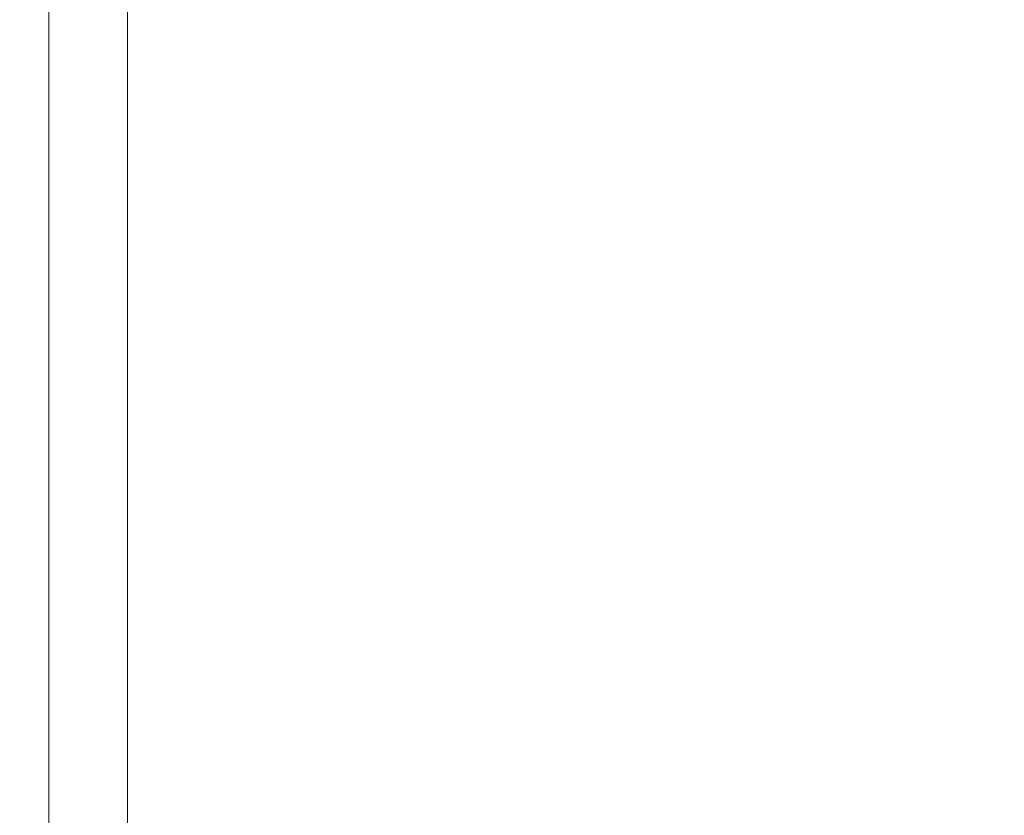
# Model space of a CAD drawing. Extents: x 0 to 1800, y -795 to 5.
# Drawn here: x 0 to 10, y -714 to -706 of the extents above; entities that cross this region are included whole.
import ezdxf

# ---------------------------------------------------------------- set-up
doc = ezdxf.new("R2010")
doc.units = 0
doc.header["$LTSCALE"] = 500
doc.header["$MEASUREMENT"] = 0
doc.layers.add('VERA_CERAMIKA', color=7, linetype='Continuous')

msp = doc.modelspace()

# ---------------------------------------------------------------- linework, layer by layer
at = {"layer": 'VERA_CERAMIKA', "lineweight": 0}
for points, invisible_edges in [([(14.888, -703.203, 2.871), (14.888, -704.056, 2.871), (10.241, -705.753, 2.871), (10.241, -704.897, 2.871)], 15), ([(3.115, -705.763, 2.871), (3.115, -704.9, 2.871), (6.213, -703.781, 2.871), (6.213, -704.641, 2.871)], 15), ([(3.115, -704.035, 2.871), (3.115, -704.9, 2.871), (1.256, -705.571, 2.871), (1.256, -704.705, 2.871)], 15), ([(14.888, -704.909, 2.871), (10.241, -705.753, 2.871), (14.888, -704.056, 2.871), (14.888, -704.909, 2.871)], 15), ([(3.115, -706.628, 2.871), (3.115, -705.763, 2.871), (6.213, -704.641, 2.871), (6.213, -705.502, 2.871)], 15), ([(1.256, -704.705, 2.871), (1.256, -705.571, 2.871), (0.326, -705.907, 3.427), (0.326, -705.04, 3.427)], 15), ([(3.115, -705.763, 2.871), (1.256, -705.571, 2.871), (3.115, -704.9, 2.871), (3.115, -705.763, 2.871)], 15), ([(6.213, -706.364, 2.871), (6.213, -705.502, 2.871), (10.241, -704.897, 2.871), (10.241, -705.753, 2.871)], 15), ([(14.888, -704.909, 2.871), (14.888, -705.761, 2.871), (10.241, -706.611, 2.871), (10.241, -705.753, 2.871)], 15), ([(0.016, -705.152, 5.094), (0.326, -705.04, 3.427), (0.326, -705.907, 3.427), (0.016, -706.019, 5.094)], 13), ([(0.016, -705.152, 8.43), (0.016, -705.152, 5.094), (0.016, -706.019, 5.094), (0.016, -706.019, 8.43)], 15), ([(0.016, -705.152, 8.43), (0.016, -706.019, 8.43), (0.016, -706.019, 13.988), (0.016, -705.152, 13.988)], 15), ([(0.016, -705.152, 13.988), (0.016, -706.019, 13.988), (0.073, -706.019, 20.66), (0.073, -705.152, 20.66)], 15), ([(0.245, -705.152, 27.33), (0.073, -705.152, 20.66), (0.073, -706.019, 20.66), (0.245, -706.019, 27.33)], 15), ([(0.587, -705.152, 32.889), (0.245, -705.152, 27.33), (0.245, -706.019, 27.33), (0.587, -706.019, 32.889)], 15), ([(0.587, -705.152, 32.889), (0.587, -706.019, 32.889), (1.158, -706.019, 36.224), (1.158, -705.152, 36.224)], 15), ([(1.158, -705.152, 36.224), (1.158, -706.019, 36.224), (2.87, -706.019, 37.85), (2.862, -705.152, 37.85)], 14), ([(6.605, -705.152, 38.276), (2.862, -705.152, 37.85), (2.87, -706.019, 37.85), (6.636, -706.019, 38.276)], 15), ([(13.292, -705.152, 38.017), (6.605, -705.152, 38.276), (6.636, -706.019, 38.276), (13.369, -706.019, 38.017)], 15), ([(6.213, -706.364, 2.871), (3.115, -706.628, 2.871), (6.213, -705.502, 2.871), (6.213, -706.364, 2.871)], 15), ([(1.256, -706.437, 2.871), (0.326, -706.774, 3.427), (0.326, -705.907, 3.427), (1.256, -705.571, 2.871)], 13), ([(3.115, -705.763, 2.871), (3.115, -706.628, 2.871), (1.256, -706.437, 2.871), (1.256, -705.571, 2.871)], 15), ([(6.213, -708.086, 2.871), (6.213, -707.225, 2.871), (10.241, -705.753, 2.871), (10.241, -706.611, 2.871)], 15), ([(6.213, -706.364, 2.871), (10.241, -705.753, 2.871), (6.213, -707.225, 2.871), (6.213, -706.364, 2.871)], 15), ([(14.888, -705.761, 2.871), (14.888, -706.614, 2.871), (10.241, -708.325, 2.871), (10.241, -707.468, 2.871)], 15), ([(10.241, -706.611, 2.871), (14.888, -705.761, 2.871), (10.241, -707.468, 2.871), (10.241, -706.611, 2.871)], 15), ([(0.016, -706.887, 5.094), (0.016, -706.019, 5.094), (0.326, -705.907, 3.427), (0.326, -706.774, 3.427)], 15), ([(0.016, -706.887, 8.43), (0.016, -706.887, 13.988), (0.016, -706.019, 13.988), (0.016, -706.019, 8.43)], 15), ([(0.016, -706.887, 13.988), (0.073, -706.887, 20.66), (0.073, -706.019, 20.66), (0.016, -706.019, 13.988)], 15), ([(0.016, -706.887, 8.43), (0.016, -706.019, 8.43), (0.016, -706.019, 5.094), (0.016, -706.887, 5.094)], 15), ([(0.245, -706.887, 27.33), (0.245, -706.019, 27.33), (0.073, -706.019, 20.66), (0.073, -706.887, 20.66)], 15), ([(0.587, -706.887, 32.889), (0.587, -706.019, 32.889), (0.245, -706.019, 27.33), (0.245, -706.887, 27.33)], 15), ([(0.587, -706.887, 32.889), (1.158, -706.887, 36.224), (1.158, -706.019, 36.224), (0.587, -706.019, 32.889)], 15), ([(1.158, -706.887, 36.224), (2.878, -706.887, 37.85), (2.87, -706.019, 37.85), (1.158, -706.019, 36.224)], 7), ([(6.669, -706.887, 38.276), (6.636, -706.019, 38.276), (2.87, -706.019, 37.85), (2.878, -706.887, 37.85)], 15), ([(13.452, -706.887, 38.017), (13.369, -706.019, 38.017), (6.636, -706.019, 38.276), (6.669, -706.887, 38.276)], 15), ([(1.256, -707.304, 2.871), (0.326, -707.641, 3.427), (0.326, -706.774, 3.427), (1.256, -706.437, 2.871)], 15), ([(1.256, -706.437, 2.871), (3.115, -706.628, 2.871), (1.256, -707.304, 2.871), (1.256, -706.437, 2.871)], 15), ([(3.115, -707.492, 2.871), (3.115, -706.628, 2.871), (6.213, -706.364, 2.871), (6.213, -707.225, 2.871)], 15), ([(3.115, -706.628, 2.871), (3.115, -707.492, 2.871), (1.256, -708.17, 2.871), (1.256, -707.304, 2.871)], 15), ([(6.213, -708.947, 2.871), (6.213, -708.086, 2.871), (10.241, -706.611, 2.871), (10.241, -707.468, 2.871)], 15), ([(14.888, -706.614, 2.871), (14.888, -707.466, 2.871), (10.241, -709.182, 2.871), (10.241, -708.325, 2.871)], 15), ([(0.016, -707.753, 5.094), (0.016, -706.887, 5.094), (0.326, -706.774, 3.427), (0.326, -707.641, 3.427)], 11), ([(0.016, -707.753, 8.43), (0.016, -706.887, 8.43), (0.016, -706.887, 5.094), (0.016, -707.753, 5.094)], 15), ([(0.016, -707.753, 8.43), (0.016, -707.753, 13.988), (0.016, -706.887, 13.988), (0.016, -706.887, 8.43)], 15), ([(0.016, -707.753, 13.988), (0.073, -707.753, 20.66), (0.073, -706.887, 20.66), (0.016, -706.887, 13.988)], 15), ([(0.245, -707.753, 27.33), (0.245, -706.887, 27.33), (0.073, -706.887, 20.66), (0.073, -707.753, 20.66)], 15), ([(0.587, -707.753, 32.889), (0.587, -706.887, 32.889), (0.245, -706.887, 27.33), (0.245, -707.753, 27.33)], 15), ([(0.587, -707.753, 32.889), (1.158, -707.753, 36.224), (1.158, -706.887, 36.224), (0.587, -706.887, 32.889)], 15), ([(1.158, -707.753, 36.224), (2.887, -707.753, 37.85), (2.878, -706.887, 37.85), (1.158, -706.887, 36.224)], 7), ([(6.704, -707.753, 38.276), (6.669, -706.887, 38.276), (2.878, -706.887, 37.85), (2.887, -707.753, 37.85)], 15), ([(13.54, -707.753, 38.017), (13.452, -706.887, 38.017), (6.669, -706.887, 38.276), (6.704, -707.753, 38.276)], 15), ([(3.115, -709.221, 2.871), (3.115, -708.356, 2.871), (6.213, -707.225, 2.871), (6.213, -708.086, 2.871)], 15), ([(3.115, -707.492, 2.871), (6.213, -707.225, 2.871), (3.115, -708.356, 2.871), (3.115, -707.492, 2.871)], 15), ([(1.256, -707.304, 2.871), (1.256, -708.17, 2.871), (0.326, -708.508, 3.427), (0.326, -707.641, 3.427)], 11), ([(10.241, -708.325, 2.871), (6.213, -708.947, 2.871), (10.241, -707.468, 2.871), (10.241, -708.325, 2.871)], 15), ([(14.888, -708.318, 2.871), (10.241, -709.182, 2.871), (14.888, -707.466, 2.871), (14.888, -708.318, 2.871)], 15), ([(3.115, -707.492, 2.871), (3.115, -708.356, 2.871), (1.256, -709.035, 2.871), (1.256, -708.17, 2.871)], 15), ([(0.016, -707.753, 5.094), (0.326, -707.641, 3.427), (0.326, -708.508, 3.427), (0.016, -708.62, 5.094)], 15), ([(0.016, -707.753, 8.43), (0.016, -708.62, 8.43), (0.016, -708.62, 13.988), (0.016, -707.753, 13.988)], 15), ([(0.016, -707.753, 8.43), (0.016, -707.753, 5.094), (0.016, -708.62, 5.094), (0.016, -708.62, 8.43)], 15), ([(0.016, -707.753, 13.988), (0.016, -708.62, 13.988), (0.073, -708.62, 20.66), (0.073, -707.753, 20.66)], 15), ([(0.245, -707.753, 27.33), (0.073, -707.753, 20.66), (0.073, -708.62, 20.66), (0.245, -708.62, 27.33)], 15), ([(0.587, -707.753, 32.889), (0.245, -707.753, 27.33), (0.245, -708.62, 27.33), (0.587, -708.62, 32.889)], 15), ([(0.587, -707.753, 32.889), (0.587, -708.62, 32.889), (1.158, -708.62, 36.224), (1.158, -707.753, 36.224)], 15), ([(1.158, -707.753, 36.224), (1.158, -708.62, 36.224), (2.896, -708.62, 37.85), (2.887, -707.753, 37.85)], 14), ([(6.704, -707.753, 38.276), (2.887, -707.753, 37.85), (2.896, -708.62, 37.85), (6.741, -708.62, 38.276)], 15), ([(6.741, -708.62, 38.276), (13.54, -707.753, 38.017), (6.704, -707.753, 38.276), (6.741, -708.62, 38.276)], 15), ([(13.632, -708.62, 38.017), (13.54, -707.753, 38.017), (6.741, -708.62, 38.276), (6.781, -709.488, 38.276)], 15), ([(3.115, -710.084, 2.871), (3.115, -709.221, 2.871), (6.213, -708.086, 2.871), (6.213, -708.947, 2.871)], 15), ([(1.256, -708.17, 2.871), (1.256, -709.035, 2.871), (0.326, -709.375, 3.427), (0.326, -708.508, 3.427)], 11), ([(14.888, -708.318, 2.871), (14.888, -709.171, 2.871), (10.241, -710.039, 2.871), (10.241, -709.182, 2.871)], 15), ([(3.115, -709.221, 2.871), (1.256, -709.035, 2.871), (3.115, -708.356, 2.871), (3.115, -709.221, 2.871)], 15), ([(6.213, -709.808, 2.871), (6.213, -708.947, 2.871), (10.241, -708.325, 2.871), (10.241, -709.182, 2.871)], 15), ([(0.016, -708.62, 5.094), (0.326, -708.508, 3.427), (0.326, -709.375, 3.427), (0.016, -709.488, 5.094)], 15), ([(0.016, -708.62, 8.43), (0.016, -709.488, 8.43), (0.016, -709.488, 13.988), (0.016, -708.62, 13.988)], 15), ([(0.016, -708.62, 8.43), (0.016, -708.62, 5.094), (0.016, -709.488, 5.094), (0.016, -709.488, 8.43)], 15), ([(0.016, -708.62, 13.988), (0.016, -709.488, 13.988), (0.073, -709.488, 20.66), (0.073, -708.62, 20.66)], 15), ([(0.245, -708.62, 27.33), (0.073, -708.62, 20.66), (0.073, -709.488, 20.66), (0.245, -709.488, 27.33)], 15), ([(0.587, -708.62, 32.889), (0.245, -708.62, 27.33), (0.245, -709.488, 27.33), (0.587, -709.488, 32.889)], 15), ([(0.587, -708.62, 32.889), (0.587, -709.488, 32.889), (1.158, -709.488, 36.224), (1.158, -708.62, 36.224)], 15), ([(1.158, -708.62, 36.224), (1.158, -709.488, 36.224), (2.906, -709.488, 37.85), (2.896, -708.62, 37.85)], 14), ([(6.741, -708.62, 38.276), (2.896, -708.62, 37.85), (2.906, -709.488, 37.85), (6.781, -709.488, 38.276)], 15), ([(13.632, -708.62, 38.017), (6.781, -709.488, 38.276), (13.73, -709.488, 38.017), (13.632, -708.62, 38.017)], 15), ([(1.256, -709.901, 2.871), (0.326, -710.241, 3.427), (0.326, -709.375, 3.427), (1.256, -709.035, 2.871)], 15), ([(3.115, -709.221, 2.871), (3.115, -710.084, 2.871), (1.256, -709.901, 2.871), (1.256, -709.035, 2.871)], 15), ([(6.213, -709.808, 2.871), (3.115, -710.084, 2.871), (6.213, -708.947, 2.871), (6.213, -709.808, 2.871)], 15), ([(6.213, -711.531, 2.871), (6.213, -710.669, 2.871), (10.241, -709.182, 2.871), (10.241, -710.039, 2.871)], 15), ([(6.213, -709.808, 2.871), (10.241, -709.182, 2.871), (6.213, -710.669, 2.871), (6.213, -709.808, 2.871)], 15), ([(14.888, -709.171, 2.871), (14.888, -710.024, 2.871), (10.241, -711.753, 2.871), (10.241, -710.897, 2.871)], 15), ([(10.241, -710.039, 2.871), (14.888, -709.171, 2.871), (10.241, -710.897, 2.871), (10.241, -710.039, 2.871)], 15), ([(0.016, -710.355, 5.094), (0.016, -709.488, 5.094), (0.326, -709.375, 3.427), (0.326, -710.241, 3.427)], 11), ([(0.016, -710.355, 8.43), (0.016, -709.488, 8.43), (0.016, -709.488, 5.094), (0.016, -710.355, 5.094)], 15), ([(0.016, -710.355, 13.988), (0.073, -710.355, 20.66), (0.073, -709.488, 20.66), (0.016, -709.488, 13.988)], 15), ([(0.016, -710.355, 8.43), (0.016, -710.355, 13.988), (0.016, -709.488, 13.988), (0.016, -709.488, 8.43)], 15), ([(0.245, -710.355, 27.33), (0.245, -709.488, 27.33), (0.073, -709.488, 20.66), (0.073, -710.355, 20.66)], 15), ([(0.587, -710.355, 32.889), (0.587, -709.488, 32.889), (0.245, -709.488, 27.33), (0.245, -710.355, 27.33)], 15), ([(0.587, -710.355, 32.889), (1.158, -710.355, 36.224), (1.158, -709.488, 36.224), (0.587, -709.488, 32.889)], 15), ([(1.158, -710.355, 36.224), (2.917, -710.355, 37.85), (2.906, -709.488, 37.85), (1.158, -709.488, 36.224)], 7), ([(6.823, -710.355, 38.276), (6.781, -709.488, 38.276), (2.906, -709.488, 37.85), (2.917, -710.355, 37.85)], 15), ([(13.835, -710.355, 38.017), (13.73, -709.488, 38.017), (6.781, -709.488, 38.276), (6.823, -710.355, 38.276)], 15), ([(3.115, -710.949, 2.871), (3.115, -710.084, 2.871), (6.213, -709.808, 2.871), (6.213, -710.669, 2.871)], 15), ([(1.256, -710.767, 2.871), (0.326, -711.108, 3.427), (0.326, -710.241, 3.427), (1.256, -709.901, 2.871)], 15), ([(1.256, -709.901, 2.871), (3.115, -710.084, 2.871), (1.256, -710.767, 2.871), (1.256, -709.901, 2.871)], 15), ([(3.115, -710.084, 2.871), (3.115, -710.949, 2.871), (1.256, -711.634, 2.871), (1.256, -710.767, 2.871)], 15), ([(6.213, -712.391, 2.871), (6.213, -711.531, 2.871), (10.241, -710.039, 2.871), (10.241, -710.897, 2.871)], 15), ([(14.888, -710.024, 2.871), (14.888, -710.876, 2.871), (10.241, -712.611, 2.871), (10.241, -711.753, 2.871)], 15), ([(0.016, -711.223, 5.094), (0.016, -710.355, 5.094), (0.326, -710.241, 3.427), (0.326, -711.108, 3.427)], 11), ([(0.016, -711.223, 8.43), (0.016, -710.355, 8.43), (0.016, -710.355, 5.094), (0.016, -711.223, 5.094)], 15), ([(0.016, -711.223, 13.988), (0.073, -711.223, 20.66), (0.073, -710.355, 20.66), (0.016, -710.355, 13.988)], 15), ([(0.016, -711.223, 8.43), (0.016, -711.223, 13.988), (0.016, -710.355, 13.988), (0.016, -710.355, 8.43)], 15), ([(0.245, -711.223, 27.33), (0.245, -710.355, 27.33), (0.073, -710.355, 20.66), (0.073, -711.223, 20.66)], 15), ([(0.587, -711.223, 32.889), (0.587, -710.355, 32.889), (0.245, -710.355, 27.33), (0.245, -711.223, 27.33)], 15), ([(0.587, -711.223, 32.889), (1.158, -711.223, 36.224), (1.158, -710.355, 36.224), (0.587, -710.355, 32.889)], 15), ([(1.158, -711.223, 36.224), (2.928, -711.223, 37.85), (2.917, -710.355, 37.85), (1.158, -710.355, 36.224)], 7), ([(6.869, -711.223, 38.276), (6.823, -710.355, 38.276), (2.917, -710.355, 37.85), (2.928, -711.223, 37.85)], 15), ([(13.95, -711.223, 38.017), (13.835, -710.355, 38.017), (6.823, -710.355, 38.276), (6.869, -711.223, 38.276)], 15), ([(3.115, -712.677, 2.871), (3.115, -711.813, 2.871), (6.213, -710.669, 2.871), (6.213, -711.531, 2.871)], 15), ([(3.115, -710.949, 2.871), (6.213, -710.669, 2.871), (3.115, -711.813, 2.871), (3.115, -710.949, 2.871)], 15), ([(1.256, -710.767, 2.871), (1.256, -711.634, 2.871), (0.326, -711.976, 3.427), (0.326, -711.108, 3.427)], 11), ([(10.241, -711.753, 2.871), (6.213, -712.391, 2.871), (10.241, -710.897, 2.871), (10.241, -711.753, 2.871)], 15), ([(14.888, -711.729, 2.871), (10.241, -712.611, 2.871), (14.888, -710.876, 2.871), (14.888, -711.729, 2.871)], 15), ([(3.115, -710.949, 2.871), (3.115, -711.813, 2.871), (1.255, -712.5, 2.871), (1.256, -711.634, 2.871)], 15), ([(0.016, -711.223, 5.094), (0.326, -711.108, 3.427), (0.326, -711.976, 3.427), (0.016, -712.09, 5.094)], 15), ([(0.016, -711.223, 8.43), (0.016, -712.09, 8.43), (0.016, -712.09, 13.988), (0.016, -711.223, 13.988)], 15), ([(0.016, -711.223, 8.43), (0.016, -711.223, 5.094), (0.016, -712.09, 5.094), (0.016, -712.09, 8.43)], 15), ([(0.016, -711.223, 13.988), (0.016, -712.09, 13.988), (0.073, -712.09, 20.66), (0.073, -711.223, 20.66)], 15), ([(0.245, -711.223, 27.33), (0.073, -711.223, 20.66), (0.073, -712.09, 20.66), (0.245, -712.09, 27.33)], 15), ([(0.587, -711.223, 32.889), (0.245, -711.223, 27.33), (0.245, -712.09, 27.33), (0.587, -712.09, 32.889)], 15), ([(0.587, -711.223, 32.889), (0.587, -712.09, 32.889), (1.158, -712.09, 36.224), (1.158, -711.223, 36.224)], 11), ([(1.158, -711.223, 36.224), (1.158, -712.09, 36.224), (2.941, -712.09, 37.85), (2.928, -711.223, 37.85)], 15), ([(6.869, -711.223, 38.276), (2.928, -711.223, 37.85), (2.941, -712.09, 37.85), (6.919, -712.09, 38.276)], 15), ([(6.919, -712.09, 38.276), (13.95, -711.223, 38.017), (6.869, -711.223, 38.276), (6.919, -712.09, 38.276)], 15), ([(14.077, -712.09, 38.017), (13.95, -711.223, 38.017), (6.919, -712.09, 38.276), (6.976, -712.957, 38.276)], 15), ([(3.115, -713.542, 2.871), (3.115, -712.677, 2.871), (6.213, -711.531, 2.871), (6.213, -712.391, 2.871)], 15), ([(1.256, -711.634, 2.871), (1.255, -712.5, 2.871), (0.326, -712.843, 3.427), (0.326, -711.976, 3.427)], 15), ([(6.213, -713.252, 2.871), (6.213, -712.391, 2.871), (10.241, -711.753, 2.871), (10.241, -712.611, 2.871)], 15), ([(14.888, -711.729, 2.871), (14.888, -712.582, 2.871), (10.241, -713.468, 2.871), (10.241, -712.611, 2.871)], 15), ([(3.115, -712.677, 2.871), (1.255, -712.5, 2.871), (3.115, -711.813, 2.871), (3.115, -712.677, 2.871)], 15), ([(0.016, -712.09, 5.094), (0.326, -711.976, 3.427), (0.326, -712.843, 3.427), (0.016, -712.957, 5.094)], 13), ([(0.016, -712.09, 8.43), (0.016, -712.09, 5.094), (0.016, -712.957, 5.094), (0.016, -712.957, 8.43)], 15), ([(0.016, -712.09, 8.43), (0.016, -712.957, 8.43), (0.016, -712.957, 13.988), (0.016, -712.09, 13.988)], 15), ([(0.016, -712.09, 13.988), (0.016, -712.957, 13.988), (0.073, -712.957, 20.66), (0.073, -712.09, 20.66)], 15), ([(0.245, -712.09, 27.33), (0.073, -712.09, 20.66), (0.073, -712.957, 20.66), (0.245, -712.957, 27.33)], 15), ([(0.587, -712.09, 32.889), (0.245, -712.09, 27.33), (0.245, -712.957, 27.33), (0.587, -712.957, 32.889)], 15), ([(0.587, -712.09, 32.889), (0.587, -712.957, 32.889), (1.158, -712.957, 36.224), (1.158, -712.09, 36.224)], 15), ([(1.158, -712.09, 36.224), (1.158, -712.957, 36.224), (2.955, -712.957, 37.85), (2.941, -712.09, 37.85)], 14), ([(6.919, -712.09, 38.276), (2.941, -712.09, 37.85), (2.955, -712.957, 37.85), (6.976, -712.957, 38.276)], 15), ([(14.077, -712.09, 38.017), (6.976, -712.957, 38.276), (14.217, -712.957, 38.017), (14.077, -712.09, 38.017)], 15), ([(6.213, -713.252, 2.871), (3.115, -713.542, 2.871), (6.213, -712.391, 2.871), (6.213, -713.252, 2.871)], 15), ([(1.255, -713.365, 2.871), (0.326, -713.71, 3.427), (0.326, -712.843, 3.427), (1.255, -712.5, 2.871)], 13), ([(3.115, -712.677, 2.871), (3.115, -713.542, 2.871), (1.255, -713.365, 2.871), (1.255, -712.5, 2.871)], 15), ([(10.241, -713.468, 2.871), (14.888, -712.582, 2.871), (10.241, -714.324, 2.871), (10.241, -713.468, 2.871)], 15), ([(14.888, -712.582, 2.871), (14.888, -713.433, 2.871), (10.241, -715.182, 2.871), (10.241, -714.324, 2.871)], 15), ([(6.213, -714.975, 2.871), (6.213, -714.114, 2.871), (10.241, -712.611, 2.871), (10.241, -713.468, 2.871)], 15), ([(6.213, -713.252, 2.871), (10.241, -712.611, 2.871), (6.213, -714.114, 2.871), (6.213, -713.252, 2.871)], 15), ([(0.016, -713.824, 5.094), (0.016, -712.957, 5.094), (0.326, -712.843, 3.427), (0.326, -713.71, 3.427)], 15), ([(0.016, -713.824, 8.43), (0.016, -712.957, 8.43), (0.016, -712.957, 5.094), (0.016, -713.824, 5.094)], 15), ([(0.016, -713.824, 8.43), (0.016, -713.824, 13.988), (0.016, -712.957, 13.988), (0.016, -712.957, 8.43)], 15), ([(0.016, -713.824, 13.988), (0.073, -713.824, 20.66), (0.073, -712.957, 20.66), (0.016, -712.957, 13.988)], 15), ([(0.245, -713.824, 27.33), (0.245, -712.957, 27.33), (0.073, -712.957, 20.66), (0.073, -713.824, 20.66)], 15), ([(0.587, -713.824, 32.889), (0.587, -712.957, 32.889), (0.245, -712.957, 27.33), (0.245, -713.824, 27.33)], 15), ([(0.587, -713.824, 32.889), (1.158, -713.824, 36.224), (1.158, -712.957, 36.224), (0.587, -712.957, 32.889)], 13), ([(1.158, -713.824, 36.224), (2.971, -713.824, 37.85), (2.955, -712.957, 37.85), (1.158, -712.957, 36.224)], 15), ([(7.039, -713.824, 38.276), (6.976, -712.957, 38.276), (2.955, -712.957, 37.85), (2.971, -713.824, 37.85)], 15), ([(14.376, -713.824, 38.017), (14.217, -712.957, 38.017), (6.976, -712.957, 38.276), (7.039, -713.824, 38.276)], 15), ([(3.115, -714.406, 2.871), (3.115, -713.542, 2.871), (6.213, -713.252, 2.871), (6.213, -714.114, 2.871)], 15), ([(1.255, -714.231, 2.871), (0.326, -714.577, 3.427), (0.326, -713.71, 3.427), (1.255, -713.365, 2.871)], 13), ([(1.255, -713.365, 2.871), (3.115, -713.542, 2.871), (1.255, -714.231, 2.871), (1.255, -713.365, 2.871)], 15), ([(6.213, -715.835, 2.871), (6.213, -714.975, 2.871), (10.241, -713.468, 2.871), (10.241, -714.324, 2.871)], 15), ([(14.888, -713.433, 2.871), (14.888, -714.242, 2.871), (10.241, -715.994, 2.871), (10.241, -715.182, 2.871)], 15), ([(3.115, -713.542, 2.871), (3.115, -714.406, 2.871), (1.255, -715.097, 2.871), (1.255, -714.231, 2.871)], 15), ([(0.016, -714.691, 5.094), (0.016, -713.824, 5.094), (0.326, -713.71, 3.427), (0.326, -714.577, 3.427)], 15), ([(0.016, -714.691, 8.43), (0.016, -714.691, 13.988), (0.016, -713.824, 13.988), (0.016, -713.824, 8.43)], 15), ([(0.016, -714.691, 8.43), (0.016, -713.824, 8.43), (0.016, -713.824, 5.094), (0.016, -714.691, 5.094)], 15), ([(0.016, -714.691, 13.988), (0.073, -714.691, 20.66), (0.073, -713.824, 20.66), (0.016, -713.824, 13.988)], 15), ([(0.245, -714.691, 27.33), (0.245, -713.824, 27.33), (0.073, -713.824, 20.66), (0.073, -714.691, 20.66)], 15), ([(0.587, -714.691, 32.889), (0.587, -713.824, 32.889), (0.245, -713.824, 27.33), (0.245, -714.691, 27.33)], 15), ([(0.587, -714.691, 32.889), (1.158, -714.691, 36.224), (1.158, -713.824, 36.224), (0.587, -713.824, 32.889)], 15), ([(1.158, -714.691, 36.224), (2.989, -714.691, 37.85), (2.971, -713.824, 37.85), (1.158, -713.824, 36.224)], 7), ([(7.111, -714.691, 38.276), (7.039, -713.824, 38.276), (2.971, -713.824, 37.85), (2.989, -714.691, 37.85)], 15), ([(14.555, -714.691, 38.017), (14.376, -713.824, 38.017), (7.039, -713.824, 38.276), (7.111, -714.691, 38.276)], 15)]:
    msp.add_3dface(points, dxfattribs=dict(at, invisible_edges=invisible_edges))

doc.saveas('drawing.dxf')
